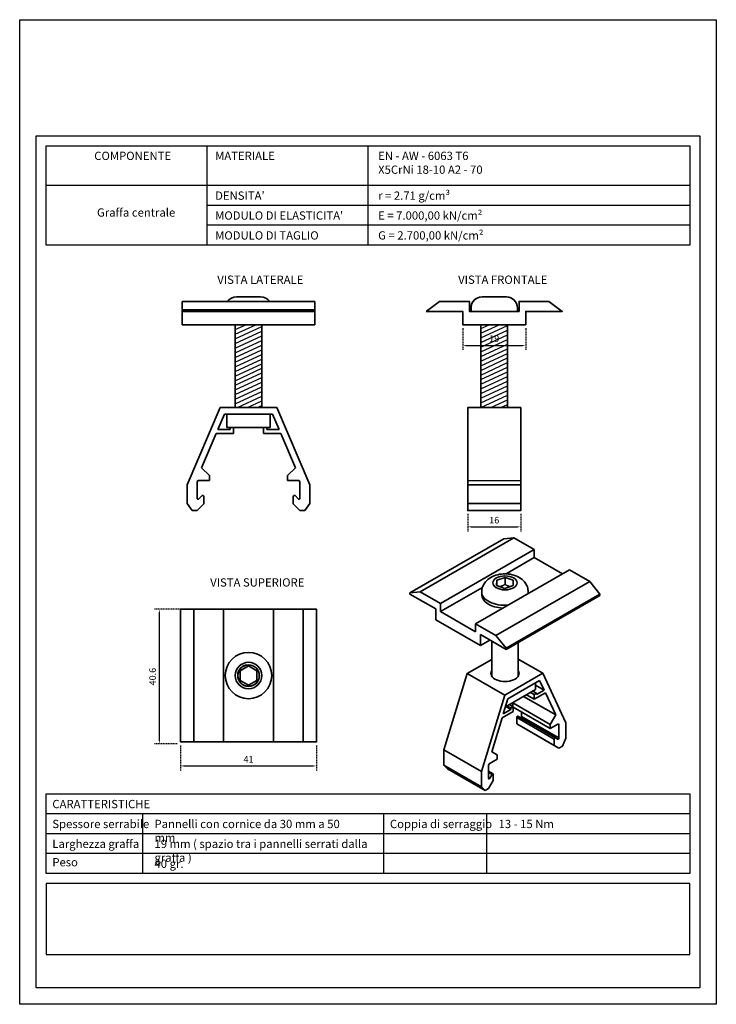
# Model space of a CAD drawing. Units: millimetres. Extents: x 42976 to 44890, y 1328 to 4422.
# Drawn here: x 44440 to 44650, y 2604 to 2901 of the extents above; entities that cross this region are included whole.
import ezdxf

# ---------------------------------------------------------------- set-up
doc = ezdxf.new("R2010")
doc.units = ezdxf.units.MM
doc.linetypes.add('ACAD_ISO07W100', pattern=[3, 0, -3])
doc.layers.get('Defpoints').update_dxf_attribs({"color": 30})
for name, color, linetype in [('-W-Cartiglio', 7, 'Continuous'), ('-W-Logo', 7, 'Continuous'), ('-W-Retino', 252, 'Continuous'), ('-W-Scritte', 7, 'Continuous')]:
    doc.layers.add(name, color=color, linetype=linetype)
doc.layers.add('-W-Quote', color=7, linetype='Continuous', lineweight=5)
doc.layers.add('-W-Sichtbar', color=7, linetype='Continuous', lineweight=35)
doc.styles.add('ROMANS', font='ROMANS.shx')
doc.styles.add('WUERTH', font='WuerthBook.ttf')
doc.dimstyles.new('BROCHURE_4', dxfattribs={"dimscale": 0.5, "dimtxt": 4, "dimasz": 2, "dimexe": 3, "dimexo": 2, "dimgap": 2, "dimtad": 1, "dimdec": 0, "dimzin": 0, "dimdsep": 46, "dimtxsty": 'WUERTH', "dimcen": 6.5, "dimclrd": 256, "dimclre": 252, "dimclrt": 256, "dimadec": 0, "dimazin": 0, "dimtfac": 1, "dimtdec": 0, "dimtmove": 0, "dimatfit": 3, "dimfxl": 1, "dimtolj": 1, "dimtzin": 0, "dimarcsym": 0})
doc.dimstyles.new('BROCHURE_4.1', dxfattribs={"dimscale": 0.5, "dimtxt": 4, "dimasz": 2, "dimexe": 3, "dimexo": 2, "dimgap": 2, "dimtad": 1, "dimdec": 1, "dimzin": 0, "dimdsep": 46, "dimtxsty": 'WUERTH', "dimcen": 6.5, "dimclrd": 256, "dimclre": 252, "dimclrt": 256, "dimadec": 0, "dimazin": 0, "dimtfac": 1, "dimtdec": 1, "dimtmove": 0, "dimatfit": 3, "dimfxl": 1, "dimtolj": 1, "dimtzin": 0, "dimarcsym": 0})

# ---------------------------------------------------------------- blocks, each defined once
blk = doc.blocks.new('*D200')
at = {"layer": '-W-Quote', "color": 252, "linetype": 'ACAD_ISO07W100', "lineweight": -2, "ltscale": 0.05, "transparency": 16777216}
for p, q in [((44488.79, 2681.92), (44488.79, 2674.15)), ((44529.79, 2681.92), (44529.79, 2674.15))]:
    blk.add_line(p, q, dxfattribs=at)
at = {"layer": '-W-Quote', "lineweight": -2, "ltscale": 0.05, "transparency": 16777216}
blk.add_line((44489.79, 2675.65), (44528.79, 2675.65), dxfattribs=at)
at = {"layer": '-W-Quote', "ltscale": 0.05, "transparency": 16777216}
for points in [[(44489.79, 2675.82), (44489.79, 2675.49), (44488.79, 2675.65)], [(44528.79, 2675.82), (44528.79, 2675.49), (44529.79, 2675.65)]]:
    blk.add_solid(points, dxfattribs=at)
at = {"layer": 'Defpoints', "color": 0, "ltscale": 0.05, "transparency": 16777216}
for p in [(44488.79, 2682.92), (44529.79, 2682.92), (44529.79, 2675.65)]:
    blk.add_point(p, dxfattribs=at)
at = {"layer": '-W-Quote', "ltscale": 0.05, "transparency": 16777216, "insert": (44509.29, 2677.66), "char_height": 2, "attachment_point": 5, "style": 'WUERTH'}
blk.add_mtext('\\A1;41', dxfattribs=at)
blk = doc.blocks.new('*D201')
at = {"layer": '-W-Quote', "color": 252, "linetype": 'ACAD_ISO07W100', "lineweight": -2, "ltscale": 0.05, "transparency": 16777216}
for p, q in [((44491.79, 2722.92), (44480.88, 2722.92)), ((44487.79, 2682.3), (44480.88, 2682.3))]:
    blk.add_line(p, q, dxfattribs=at)
at = {"layer": '-W-Quote', "lineweight": -2, "ltscale": 0.05, "transparency": 16777216}
blk.add_line((44482.38, 2721.92), (44482.38, 2683.3), dxfattribs=at)
at = {"layer": '-W-Quote', "ltscale": 0.05, "transparency": 16777216}
for points in [[(44482.22, 2721.92), (44482.55, 2721.92), (44482.38, 2722.92)], [(44482.22, 2683.3), (44482.55, 2683.3), (44482.38, 2682.3)]]:
    blk.add_solid(points, dxfattribs=at)
at = {"layer": 'Defpoints', "color": 0, "ltscale": 0.05, "transparency": 16777216}
for p in [(44492.79, 2722.92), (44482.38, 2682.3), (44488.79, 2682.3)]:
    blk.add_point(p, dxfattribs=at)
at = {"layer": '-W-Quote', "ltscale": 0.05, "transparency": 16777216, "insert": (44480.36, 2702.61), "char_height": 2, "attachment_point": 5, "rotation": 90, "style": 'WUERTH'}
blk.add_mtext('\\A1;40.6', dxfattribs=at)
blk = doc.blocks.new('*D207')
at = {"layer": '-W-Quote', "color": 252, "linetype": 'ACAD_ISO07W100', "lineweight": -2, "ltscale": 0.05, "transparency": 16777216}
for p, q in [((44575.36, 2751.71), (44575.36, 2746.28)), ((44591.36, 2751.71), (44591.36, 2746.28))]:
    blk.add_line(p, q, dxfattribs=at)
at = {"layer": '-W-Quote', "lineweight": -2, "ltscale": 0.05, "transparency": 16777216}
blk.add_line((44576.36, 2747.78), (44590.36, 2747.78), dxfattribs=at)
at = {"layer": '-W-Quote', "ltscale": 0.05, "transparency": 16777216}
for points in [[(44576.36, 2747.95), (44576.36, 2747.62), (44575.36, 2747.78)], [(44590.36, 2747.95), (44590.36, 2747.62), (44591.36, 2747.78)]]:
    blk.add_solid(points, dxfattribs=at)
at = {"layer": 'Defpoints', "color": 0, "ltscale": 0.05, "transparency": 16777216}
for p in [(44575.36, 2752.71), (44591.36, 2752.71), (44591.36, 2747.78)]:
    blk.add_point(p, dxfattribs=at)
at = {"layer": '-W-Quote', "ltscale": 0.05, "transparency": 16777216, "insert": (44583.36, 2749.8), "char_height": 2, "attachment_point": 5, "style": 'WUERTH'}
blk.add_mtext('\\A1;16', dxfattribs=at)
blk = doc.blocks.new('*D208')
at = {"layer": '-W-Quote', "color": 252, "linetype": 'ACAD_ISO07W100', "lineweight": -2, "ltscale": 0.05, "transparency": 16777216}
for p, q in [((44573.86, 2807.76), (44573.86, 2801.01)), ((44592.86, 2807.76), (44592.86, 2801.01))]:
    blk.add_line(p, q, dxfattribs=at)
at = {"layer": '-W-Quote', "lineweight": -2, "ltscale": 0.05, "transparency": 16777216}
blk.add_line((44574.86, 2802.51), (44591.86, 2802.51), dxfattribs=at)
at = {"layer": '-W-Quote', "ltscale": 0.05, "transparency": 16777216}
for points in [[(44574.86, 2802.68), (44574.86, 2802.35), (44573.86, 2802.51)], [(44591.86, 2802.68), (44591.86, 2802.35), (44592.86, 2802.51)]]:
    blk.add_solid(points, dxfattribs=at)
at = {"layer": 'Defpoints', "color": 0, "ltscale": 0.05, "transparency": 16777216}
for p in [(44573.86, 2808.76), (44592.86, 2808.76), (44592.86, 2802.51)]:
    blk.add_point(p, dxfattribs=at)
at = {"layer": '-W-Quote', "ltscale": 0.05, "transparency": 16777216, "insert": (44583.36, 2804.53), "char_height": 2, "attachment_point": 5, "style": 'WUERTH'}
blk.add_mtext('\\A1;19', dxfattribs=at)

msp = doc.modelspace()

# ---------------------------------------------------------------- hatches: boundary and pattern name
at = {"layer": '-W-Retino'}
h = msp.add_hatch(dxfattribs=at)
h.set_pattern_fill('ANSI31', color=256, scale=0.4, angle=340, style=0)
h.set_pattern_definition([(25, (-563.1177, 776.2167), (-0.536725192, 1.15101089), [])])
h.paths.add_polyline_path([(44513.29, 2808.76), (44505.29, 2808.76), (44505.29, 2783.76), (44513.29, 2783.76)])
h = msp.add_hatch(dxfattribs=at)
h.set_pattern_fill('ANSI31', color=256, scale=0.4, angle=340, style=0)
h.set_pattern_definition([(25, (43040.409, -1097.9636), (-0.5367252, 1.1510109), [])])
h.paths.add_polyline_path([(44587.36, 2808.76), (44579.36, 2808.76), (44579.36, 2783.76), (44583.36, 2783.76), (44587.36, 2783.76)])

# ---------------------------------------------------------------- linework, layer by layer
at = {"layer": '-W-Cartiglio'}
for p, q in [((44496.8, 2850.76), (44496.8, 2862.76)), ((44545.3, 2862.76), (44545.3, 2832.76)), ((44642.3, 2850.76), (44448.3, 2850.76)), ((44496.8, 2832.76), (44496.8, 2850.76)), ((44642.3, 2844.76), (44496.8, 2844.76)), ((44642.3, 2838.76), (44496.8, 2838.76)), ((44642.3, 2832.76), (44448.3, 2832.76)), ((44642.3, 2661.23), (44448.3, 2661.23)), ((44477.44, 2643.23), (44477.44, 2661.23)), ((44550.08, 2643.23), (44550.08, 2661.23)), ((44581.17, 2643.23), (44581.17, 2661.23)), ((44642.3, 2655.23), (44448.3, 2655.23)), ((44642.3, 2649.23), (44448.3, 2649.23)), ((44642.3, 2643.23), (44448.3, 2643.23))]:
    msp.add_line(p, q, dxfattribs=at)
for points in [[(44440.3, 2900.76), (44650.3, 2900.76), (44650.3, 2603.76), (44440.3, 2603.76), (44440.3, 2900.76)], [(44448.3, 2643.23), (44448.3, 2667.23), (44642.3, 2667.23), (44642.3, 2643.23)]]:
    msp.add_lwpolyline(points, dxfattribs=at)
for points in [[(44445.3, 2865.76), (44645.3, 2865.76), (44645.3, 2608.76), (44445.3, 2608.76)], [(44448.3, 2862.76), (44642.3, 2862.76), (44642.3, 2832.76), (44448.3, 2832.76)]]:
    msp.add_lwpolyline(points, close=True, dxfattribs=at)
at = {"layer": '-W-Logo'}
msp.add_lwpolyline([(44642.3, 2640.23), (44448.3, 2640.23), (44448.3, 2618.76), (44642.3, 2618.76)], close=True, dxfattribs=at)
at = {"layer": '-W-Retino', "color": 252}
msp.add_line((44575.36, 2761.76), (44591.36, 2761.76), dxfattribs=at)
at = {"layer": '-W-Scritte'}
msp.add_line((44496.8, 2850.76), (44496.8, 2862.76), dxfattribs=at)
at = {"layer": '-W-Sichtbar'}
for p, q in [((44489.29, 2815.76), (44529.29, 2815.76)), ((44489.29, 2815.76), (44489.29, 2813.26)), ((44505.64, 2817.16), (44512.94, 2817.16)), ((44529.29, 2813.26), (44529.29, 2815.76)), ((44579.71, 2817.16), (44587.01, 2817.16)), ((44579.71, 2817.16), (44587.01, 2817.16)), ((44489.29, 2813.26), (44529.29, 2813.26)), ((44489.29, 2813.26), (44489.29, 2812.76)), ((44489.29, 2812.76), (44529.29, 2812.76)), ((44489.29, 2812.76), (44489.29, 2808.76)), ((44529.29, 2812.76), (44529.29, 2813.26)), ((44529.29, 2808.76), (44529.29, 2812.76)), ((44576.36, 2813.81), (44576.36, 2812.76)), ((44590.36, 2813.81), (44590.36, 2812.76)), ((44489.29, 2808.76), (44529.29, 2808.76)), ((44505.29, 2808.76), (44505.29, 2783.76)), ((44513.29, 2808.76), (44513.29, 2783.76)), ((44579.36, 2808.76), (44579.36, 2783.76)), ((44587.36, 2808.76), (44587.36, 2783.76)), ((44490.79, 2760.49), (44500.72, 2783.76)), ((44500.72, 2783.76), (44517.86, 2783.76)), ((44517.86, 2783.76), (44527.79, 2760.49)), ((44502.04, 2781.76), (44500.07, 2777.16)), ((44516.54, 2781.76), (44502.04, 2781.76)), ((44502.79, 2777.76), (44502.79, 2781.76)), ((44515.79, 2777.76), (44515.79, 2781.76)), ((44518.5, 2777.16), (44516.54, 2781.76)), ((44500.07, 2777.16), (44503.79, 2777.16)), ((44515.79, 2777.76), (44502.79, 2777.76)), ((44503.79, 2777.16), (44503.79, 2777.66)), ((44504.79, 2777.64), (44504.79, 2775.96)), ((44513.79, 2775.96), (44513.79, 2777.64)), ((44514.79, 2777.66), (44514.79, 2777.16)), ((44514.79, 2777.16), (44518.5, 2777.16)), ((44499.56, 2775.96), (44495.15, 2765.61)), ((44504.79, 2775.96), (44499.56, 2775.96)), ((44519.01, 2775.96), (44513.79, 2775.96)), ((44523.43, 2765.61), (44519.01, 2775.96)), ((44495.15, 2765.61), (44497.5, 2763.26)), ((44521.08, 2763.26), (44523.43, 2765.61)), ((44497.5, 2763.26), (44497.5, 2761.76)), ((44521.08, 2761.76), (44521.08, 2763.26)), ((44490.79, 2754.83), (44490.79, 2760.49)), ((44494, 2761.76), (44493.79, 2761.26)), ((44493.79, 2761.26), (44493.79, 2756.43)), ((44497.5, 2761.76), (44494, 2761.76)), ((44524.57, 2761.76), (44521.08, 2761.76)), ((44524.79, 2761.26), (44524.57, 2761.76)), ((44524.79, 2756.43), (44524.79, 2761.26)), ((44527.79, 2760.49), (44527.79, 2754.83)), ((44575.36, 2760.49), (44591.36, 2760.49)), ((44494.34, 2756.26), (44495.28, 2757.2)), ((44495.79, 2756.99), (44495.79, 2754.71)), ((44522.79, 2754.71), (44522.79, 2756.99)), ((44523.3, 2757.2), (44524.24, 2756.26)), ((44492.3, 2752.71), (44490.79, 2754.83)), ((44495.79, 2754.71), (44493.79, 2752.71)), ((44524.79, 2752.71), (44522.79, 2754.71)), ((44527.79, 2754.83), (44526.27, 2752.71)), ((44575.36, 2754.83), (44591.36, 2754.83)), ((44493.79, 2752.71), (44492.3, 2752.71)), ((44526.27, 2752.71), (44524.79, 2752.71)), ((44561.02, 2728.18), (44589.31, 2744.47)), ((44589.31, 2744.47), (44586.24, 2744.19)), ((44595.44, 2740.94), (44589.31, 2744.47)), ((44557.96, 2727.9), (44586.24, 2744.19)), ((44567.15, 2724.65), (44595.44, 2740.94)), ((44586.94, 2733.6), (44595.44, 2738.49)), ((44595.44, 2738.49), (44595.44, 2740.94)), ((44603.91, 2733.61), (44595.44, 2738.49)), ((44577.76, 2718.55), (44606.04, 2734.83)), ((44584.11, 2731.73), (44586.61, 2732.55)), ((44586.61, 2732.55), (44589.11, 2731.71)), ((44586.61, 2730.43), (44586.61, 2732.55)), ((44612.17, 2731.3), (44606.04, 2734.83)), ((44567.15, 2722.2), (44579.8, 2729.48)), ((44583.89, 2715.02), (44612.17, 2731.3)), ((44584.09, 2730.07), (44584.11, 2731.73)), ((44586.58, 2729.23), (44584.09, 2730.07)), ((44584.11, 2731.73), (44584.11, 2730.06)), ((44589.09, 2730.05), (44586.58, 2729.23)), ((44589.11, 2731.71), (44589.09, 2730.05)), ((44615.24, 2727.5), (44612.17, 2731.3)), ((44557.96, 2727.9), (44561.02, 2728.18)), ((44557.96, 2727.5), (44557.96, 2727.9)), ((44565.74, 2723.02), (44557.96, 2727.5)), ((44561.02, 2728.18), (44567.15, 2724.65)), ((44579.6, 2728.15), (44579.6, 2727.29)), ((44586.95, 2711.21), (44615.24, 2727.5)), ((44586.95, 2710.8), (44615.24, 2727.09)), ((44593.6, 2728.15), (44593.6, 2727.67)), ((44615.24, 2727.09), (44615.24, 2727.5)), ((44567.15, 2724.65), (44567.15, 2722.2)), ((44492.79, 2722.92), (44492.79, 2682.92)), ((44501.79, 2722.92), (44501.79, 2682.92)), ((44516.79, 2722.92), (44516.79, 2682.92)), ((44525.79, 2722.92), (44525.79, 2682.92)), ((44565.74, 2719.75), (44565.74, 2723.02)), ((44567.15, 2722.2), (44577.76, 2716.09)), ((44579.17, 2712.01), (44565.74, 2719.75)), ((44577.76, 2716.09), (44577.76, 2718.55)), ((44577.76, 2718.55), (44583.89, 2715.02)), ((44586.95, 2710.8), (44579.17, 2715.28)), ((44579.17, 2715.28), (44579.17, 2712.01)), ((44583.89, 2715.02), (44586.95, 2711.21)), ((44579.17, 2712.01), (44582.01, 2713.64)), ((44582.6, 2713.31), (44582.6, 2702.76)), ((44590.6, 2712.9), (44590.6, 2702.76)), ((44586.95, 2711.21), (44586.95, 2710.8)), ((44506.79, 2704.36), (44509.29, 2705.81)), ((44509.29, 2705.81), (44511.79, 2704.36)), ((44582.6, 2707.79), (44575.23, 2703.55)), ((44590.6, 2707.85), (44597.96, 2703.61)), ((44506.79, 2701.48), (44506.79, 2704.36)), ((44511.79, 2704.36), (44511.79, 2701.48)), ((44575.23, 2703.55), (44568.21, 2680.49)), ((44575.23, 2703.55), (44586.55, 2697.04)), ((44586.55, 2697.04), (44597.96, 2703.61)), ((44597.96, 2703.61), (44604.98, 2688.63)), ((44509.29, 2700.03), (44506.79, 2701.48)), ((44511.79, 2701.48), (44509.29, 2700.03)), ((44597.03, 2701.44), (44587.48, 2695.94)), ((44595.79, 2698.68), (44595.79, 2700.73)), ((44595.79, 2699.99), (44598.42, 2698.48)), ((44598.42, 2698.48), (44597.03, 2701.44)), ((44579.53, 2673.98), (44586.55, 2697.04)), ((44595.79, 2698.68), (44586.73, 2693.46)), ((44593.1, 2697.13), (44595.44, 2695.78)), ((44594.29, 2697.82), (44595.44, 2697.16)), ((44595.01, 2698.23), (44596.14, 2697.58)), ((44598.78, 2697.71), (44595.44, 2695.78)), ((44595.44, 2695.78), (44595.44, 2697.16)), ((44596.14, 2697.17), (44598.42, 2698.48)), ((44596.14, 2697.58), (44596.14, 2697.17)), ((44601.9, 2691.04), (44598.78, 2697.71)), ((44587.48, 2695.94), (44586.09, 2691.38)), ((44587.93, 2694.15), (44589.07, 2693.49)), ((44588.96, 2694.75), (44588.93, 2694.68)), ((44588.93, 2694.68), (44600.24, 2688.16)), ((44588.93, 2694.68), (44588.93, 2693.58)), ((44592.22, 2696.62), (44601.9, 2691.04)), ((44589.07, 2692.12), (44585.73, 2690.19)), ((44586.09, 2691.38), (44588.37, 2692.69)), ((44586.88, 2693.55), (44588.37, 2692.69)), ((44587.24, 2693.75), (44588.37, 2693.1)), ((44588.37, 2692.69), (44588.37, 2693.1)), ((44589.07, 2693.49), (44589.07, 2692.12)), ((44589.07, 2693.37), (44600.24, 2686.94)), ((44591.55, 2691.94), (44591.55, 2690.61)), ((44600.24, 2688.16), (44601.9, 2691.04)), ((44585.73, 2690.19), (44582.61, 2679.93)), ((44590.13, 2690.25), (44601.45, 2683.73)), ((44590.13, 2690.25), (44590.13, 2688.38)), ((44590.13, 2688.38), (44601.45, 2681.87)), ((44590.13, 2688.38), (44591.55, 2687.56)), ((44590.5, 2690.63), (44601.81, 2684.12)), ((44591.55, 2690.61), (44602.86, 2684.09)), ((44602.71, 2688.36), (44600.24, 2686.94)), ((44600.24, 2686.94), (44600.24, 2688.16)), ((44602.51, 2688.24), (44602.86, 2688.04)), ((44602.86, 2688.04), (44602.71, 2688.36)), ((44602.86, 2684.09), (44602.86, 2688.04)), ((44604.98, 2688.63), (44604.98, 2684.01)), ((44591.55, 2687.56), (44602.86, 2681.05)), ((44601.45, 2681.87), (44601.45, 2683.73)), ((44601.81, 2684.12), (44602.47, 2683.73)), ((44604.98, 2684.01), (44603.91, 2681.65)), ((44568.21, 2680.49), (44568.21, 2675.86)), ((44568.21, 2680.49), (44579.53, 2673.98)), ((44582.61, 2679.93), (44584.27, 2678.97)), ((44584.27, 2678.97), (44584.27, 2677.74)), ((44602.86, 2681.05), (44601.45, 2681.87)), ((44603.91, 2681.65), (44602.86, 2681.05)), ((44581.8, 2676.32), (44581.65, 2675.82)), ((44584.27, 2677.74), (44581.8, 2676.32)), ((44568.21, 2675.86), (44569.29, 2674.74)), ((44568.21, 2675.86), (44579.53, 2669.35)), ((44569.29, 2674.74), (44580.6, 2668.23)), ((44579.53, 2669.35), (44579.53, 2673.98)), ((44581.65, 2675.82), (44581.65, 2671.87)), ((44581.65, 2674.06), (44583, 2673.28)), ((44581.65, 2673.72), (44582.7, 2673.11)), ((44582.04, 2671.96), (44582.7, 2673.11)), ((44583.06, 2673.15), (44583.06, 2671.28)), ((44581.65, 2672.19), (44582.04, 2671.96)), ((44583.06, 2671.28), (44581.65, 2668.83)), ((44580.6, 2668.23), (44579.53, 2669.35)), ((44581.65, 2668.83), (44580.6, 2668.23))]:
    msp.add_line(p, q, dxfattribs=at)
for points in [[(44562.86, 2812.76), (44566.86, 2815.76), (44575.86, 2815.76), (44575.86, 2812.76), (44590.86, 2812.76), (44590.86, 2815.76), (44599.86, 2815.76), (44603.86, 2812.76), (44592.86, 2812.76), (44592.86, 2808.76), (44573.86, 2808.76), (44573.86, 2812.76), (44562.86, 2812.76)], [(44583.36, 2783.76), (44575.36, 2783.76), (44575.36, 2752.71), (44591.36, 2752.71), (44591.36, 2783.76), (44583.36, 2783.76)], [(44488.79, 2722.92), (44488.79, 2682.92), (44529.79, 2682.92), (44529.79, 2722.92), (44488.79, 2722.92)]]:
    msp.add_lwpolyline(points, dxfattribs=at)
at = {"layer": '-W-Sichtbar', "flags": 128}
for points in [[(44579.6, 2728.15), (44579.61, 2728.54), (44579.66, 2728.92), (44579.74, 2729.29), (44579.85, 2729.65), (44579.99, 2730), (44580.14, 2730.32), (44580.32, 2730.63), (44580.51, 2730.91), (44580.71, 2731.17), (44580.92, 2731.42), (44581.38, 2731.86), (44581.85, 2732.23), (44582.34, 2732.54), (44582.85, 2732.8), (44583.37, 2733.02), (44583.89, 2733.21), (44584.42, 2733.35), (44584.96, 2733.46), (44585.5, 2733.54), (44586.05, 2733.59), (44586.6, 2733.6), (44587.15, 2733.59), (44587.69, 2733.54), (44588.23, 2733.46), (44588.77, 2733.35), (44589.3, 2733.21), (44589.83, 2733.02), (44590.35, 2732.8), (44590.85, 2732.54), (44591.35, 2732.23), (44591.82, 2731.86), (44592.27, 2731.42), (44592.49, 2731.17), (44592.69, 2730.91), (44592.88, 2730.62), (44593.06, 2730.32), (44593.21, 2730), (44593.34, 2729.65), (44593.45, 2729.29), (44593.53, 2728.92), (44593.58, 2728.54), (44593.6, 2728.15)], [(44586.61, 2730.43), (44586.54, 2730.38), (44586.46, 2730.34), (44586.39, 2730.3), (44586.32, 2730.26), (44586.25, 2730.22), (44586.18, 2730.18), (44586.12, 2730.15), (44586.05, 2730.12), (44585.98, 2730.08), (44585.92, 2730.05), (44585.86, 2730.02), (44585.79, 2730), (44585.73, 2729.97), (44585.67, 2729.94), (44585.61, 2729.92), (44585.54, 2729.9), (44585.48, 2729.87), (44585.42, 2729.85), (44585.36, 2729.83), (44585.3, 2729.81), (44585.24, 2729.79), (44585.18, 2729.77), (44585.11, 2729.76), (44585.05, 2729.74)], [(44588.14, 2729.74), (44588.08, 2729.76), (44588.02, 2729.77), (44587.96, 2729.79), (44587.9, 2729.81), (44587.84, 2729.83), (44587.78, 2729.85), (44587.72, 2729.87), (44587.66, 2729.9), (44587.6, 2729.92), (44587.54, 2729.94), (44587.48, 2729.97), (44587.42, 2730), (44587.36, 2730.03), (44587.29, 2730.05), (44587.23, 2730.08), (44587.17, 2730.12), (44587.1, 2730.15), (44587.03, 2730.18), (44586.97, 2730.22), (44586.9, 2730.26), (44586.83, 2730.3), (44586.76, 2730.34), (44586.69, 2730.38), (44586.61, 2730.43)]]:
    msp.add_lwpolyline(points, dxfattribs=at)
at = {"layer": '-W-Sichtbar'}
for radius in [7, 4, 3.23]:
    msp.add_circle((44509.29, 2702.92), radius, dxfattribs=at)
for centre, radius, start, end in [((44505.64, 2813.81), 3.35, 90, 144.4024), ((44512.94, 2813.81), 3.35, 35.5976, 90), ((44579.71, 2813.81), 3.35, 90, 180), ((44579.71, 2813.81), 3.35, 90, 144.4024), ((44587.01, 2813.81), 3.35, 35.5976, 90), ((44587.01, 2813.81), 3.35, 0, 90), ((44504.27, 2776.54), 1.22, 64.629, 113.0722), ((44514.31, 2776.54), 1.22, 66.9278, 115.371), ((44494.09, 2756.43), 0.3, 180, 326.5049), ((44495.49, 2756.99), 0.3, 0, 134.9986), ((44523.09, 2756.99), 0.3, 45.0014, 180), ((44524.49, 2756.43), 0.3, 213.4951, 0), ((44509.29, 2702.92), 3.26, 100, 10)]:
    msp.add_arc(centre, radius, start, end, dxfattribs=at)
msp.add_ellipse((44586.6, 2730.89), major_axis=(-3.65, 0), ratio=0.575862, dxfattribs=at)
for centre, major_axis, ratio, start_param, end_param in [((44586.6, 2728.15), (-7, 0), 0.575862, 0, 1.699112), ((44586.6, 2727.29), (-7, 0), 0.575862, 0, 1.481455), ((44586.6, 2728.15), (7, 0), 0.575862, 6.15487, 6.283185), ((44586.6, 2703.58), (4.25, 0), 0.575862, 2.796891, 6.627886), ((44586.6, 2701.95), (-4.25, 0), 0.575862, 5.938484, 5.942593), ((44586.6, 2701.95), (4.25, 0), 0.575862, 0.340592, 0.344701), ((44595.81, 2696.47), (0.61, 1.06), 0.578093, 0.380779, 1.226272), ((44588.7, 2692.38), (0.61, 1.06), 0.578093, 0.340657, 1.18615), ((44590.35, 2690.37), (0.15, 0.26), 0.578093, 0, 2.354261), ((44591.34, 2690.48), (-0.15, -0.26), 0.578093, 0.24154, 2.354261), ((44601.66, 2683.86), (0.15, 0.26), 0.578093, 6.281276, 8.637446), ((44602.65, 2683.97), (-0.15, -0.26), 0.578093, 6.080453, 8.637446), ((44582.85, 2673.02), (0.15, 0.26), 0.578093, 5.495853, 7.852023), ((44581.86, 2672), (-0.15, -0.26), 0.578093, 5.495853, 8.052846)]:
    msp.add_ellipse(centre, major_axis=major_axis, ratio=ratio, start_param=start_param, end_param=end_param, dxfattribs=at)

# ---------------------------------------------------------------- texts
at = {"layer": '-W-Scritte', "char_height": 2.5, "attachment_point": 1, "style": 'ROMANS'}
for s, insert, width in [('{\\fWuerth Book|b0|i0|c0|p2;COMPONENTE} ', (44462.78, 2860.94), 48.5), ('{\\fWuerth Book|b0|i0|c0|p2;MATERIALE}', (44499.22, 2860.94), 48.5), ('{\\fWuerth Book|b0|i0|c0|p2;EN - AW - 6063 T6\\PX5CrNi 18-10 A2 - 70}', (44548.36, 2860.94), 48.5), ("{\\fWuerth Book|b0|i0|c0|p2;DENSITA'}", (44499.22, 2848.94), 48.5), ('{\\fSymbol|b0|i0|c2|p18;r\\fWuerth Book|b0|i0|c0|p2; = 2.71 g/cm³}', (44548.36, 2848.94), 48.5), ('{\\fWuerth Book|b0|i0|c0|p2;Graffa centrale}', (44463.61, 2843.85), 48.5), ("{\\fWuerth Book|b0|i0|c0|p2;MODULO DI ELASTICITA'}", (44499.22, 2842.94), 48.5), ('{\\fWuerth Book|b0|i0|c0|p2;E = 7.000,00 kN/cm²}', (44548.36, 2842.94), 48.5), ('{\\fWuerth Book|b0|i0|c0|p2;MODULO DI TAGLIO}', (44499.22, 2836.94), 48.5), ('{\\fWuerth Book|b0|i0|c0|p2;G = 2.700,00 kN/cm²}', (44548.36, 2836.94), 48.5), ('{\\fWuerth Book|b0|i0|c0|p2;VISTA LATERALE} ', (44499.87, 2823.58), 48.5), ('{\\fWuerth Book|b0|i0|c0|p2;VISTA FRONTALE} ', (44572.49, 2823.58), 48.5), ('{\\fWuerth Book|b0|i0|c0|p2;VISTA SUPERIORE} ', (44497.73, 2732.26), 48.5), ('{\\fWuerth Bold|b0|i0|c0|p2;CARATTERISTICHE }', (44450.14, 2665.41), 110.1991), ('{\\fWuerth Book|b0|i0|c0|p2;Spessore serrabile}', (44450.14, 2659.41), 48.5), ('{\\fWuerth Book|b0|i0|c0|p2;Pannelli con cornice da 30 mm a 50 mm}', (44480.94, 2659.41), 62.1494), ('{\\fWuerth Book|b0|i0|c0|p2;Coppia di serraggio}', (44551.92, 2659.41), 48.5), ('{\\fWuerth Book|b0|i0|c0|p2;13 - 15 Nm}', (44584.67, 2659.41), 62.1494), ('{\\fWuerth Book|b0|i0|c0|p2;Larghezza graffa}', (44450.14, 2653.41), 48.5), ('{\\fWuerth Book|b0|i0|c0|p2;19 mm ( spazio tra i pannelli serrati dalla graffa )}', (44480.94, 2653.41), 69.1743), ('{\\fWuerth Book|b0|i0|c0|p2;Peso}', (44450.14, 2647.87), 48.5), ('{\\fWuerth Book|b0|i0|c0|p2;40 gr.}', (44480.94, 2647.41), 48.5)]:
    msp.add_mtext(s, dxfattribs=dict(at, insert=insert, width=width))

# ---------------------------------------------------------------- dimensions: what is measured, and where the dimension line sits
at = {"layer": '-W-Quote', "ltscale": 0.05}
for base, p1, p2, picture, middle in [((44592.86, 2802.51), (44573.86, 2808.76), (44592.86, 2808.76), '*D208', (44583.36, 2804.53)), ((44591.36, 2747.78), (44575.36, 2752.71), (44591.36, 2752.71), '*D207', (44583.36, 2749.8)), ((44529.79, 2675.65), (44488.79, 2682.92), (44529.79, 2682.92), '*D200', (44509.29, 2677.66))]:
    dim = msp.add_linear_dim(base=base, p1=p1, p2=p2, dimstyle='BROCHURE_4', dxfattribs=at)
    dim.commit()
    dim.dimension.update_dxf_attribs({"geometry": picture, "text_midpoint": middle})
dim = msp.add_linear_dim(base=(44482.38, 2682.3), p1=(44492.79, 2722.92), p2=(44488.79, 2682.3), angle=90, dimstyle='BROCHURE_4.1', dxfattribs=at)
dim.commit()
dim.dimension.update_dxf_attribs({"geometry": '*D201', "text_midpoint": (44480.36, 2702.61)})

doc.saveas('drawing.dxf')
